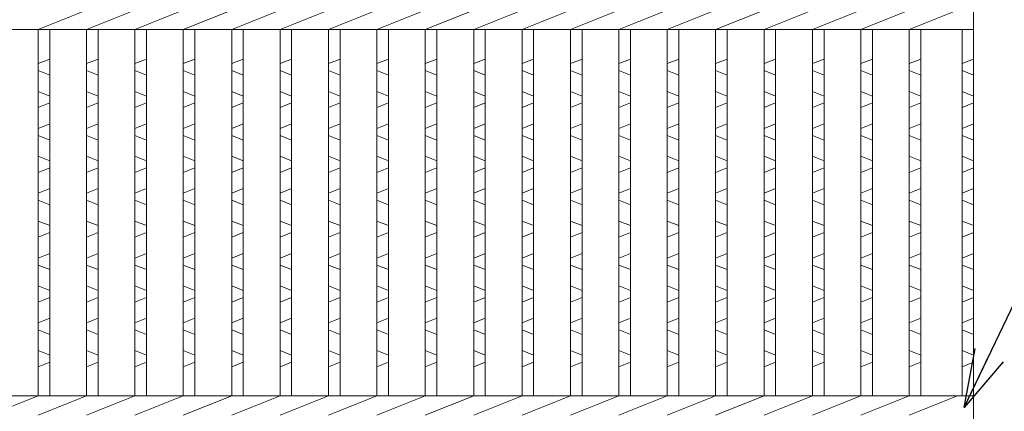
# Model space of a CAD drawing. Units: millimetres. Extents: x 0 to 2790, y 0 to 1973.
# Drawn here: x 918 to 1174, y 680 to 781 of the extents above; entities that cross this region are included whole.
import ezdxf

# ---------------------------------------------------------------- set-up
doc = ezdxf.new("R2010")
doc.units = ezdxf.units.MM
for name, color, linetype, lineweight in [('エンボス', 4, 'Continuous', 5), ('寸法線', 2, 'Continuous', 9), ('本体', 7, 'Continuous', 13)]:
    doc.layers.add(name, color=color, linetype=linetype, lineweight=lineweight)
doc.dimstyles.new('ISO-25', dxfattribs={"dimscale": 10, "dimtxt": 3, "dimasz": 1.5, "dimexe": 1.5, "dimexo": 2, "dimgap": 0.5, "dimtad": 1, "dimdsep": 46, "dimtxsty": 'Standard', "dimblk": 'OPEN30', "dimcen": 2.5, "dimadec": 0, "dimazin": 0, "dimtfac": 1, "dimtmove": 0, "dimatfit": 0, "dimldrblk": 'OPEN30', "dimfxl": 1, "dimarcsym": 0})

# ---------------------------------------------------------------- blocks, each defined once
blk = doc.blocks.new('_Open30')
at = {"color": 0, "linetype": 'ByBlock', "lineweight": -2}
for p, q in [((-1, 0.268), (0, 0)), ((0, 0), (-1, -0.268)), ((0, 0), (-1, 0))]:
    blk.add_line(p, q, dxfattribs=at)

msp = doc.modelspace()

# ---------------------------------------------------------------- linework, layer by layer
at = {"layer": 'エンボス', "linetype": 'Continuous'}
for p, q in [((923.2, 770.055), (926.2, 771.255)), ((935.76, 770.055), (938.76, 771.255)), ((948.32, 770.055), (951.32, 771.255)), ((960.88, 770.055), (963.88, 771.255)), ((973.44, 770.055), (976.44, 771.255)), ((986, 770.055), (989, 771.255)), ((998.56, 770.055), (1001.56, 771.255)), ((1011.12, 770.055), (1014.12, 771.255)), ((1023.68, 770.055), (1026.68, 771.255)), ((1036.24, 770.055), (1039.24, 771.255)), ((1048.8, 770.055), (1051.8, 771.255)), ((1061.36, 770.055), (1064.36, 771.255)), ((1073.92, 770.055), (1076.92, 771.255)), ((1086.48, 770.055), (1089.48, 771.255)), ((1099.04, 770.055), (1102.04, 771.255)), ((1111.6, 770.055), (1114.6, 771.255)), ((1124.16, 770.055), (1127.16, 771.255)), ((1136.72, 770.055), (1139.72, 771.255)), ((1149.28, 770.055), (1152.28, 771.255)), ((1163, 770.055), (1166, 771.255)), ((926.2, 767.055), (923.2, 768.255)), ((938.76, 767.055), (935.76, 768.255)), ((951.32, 767.055), (948.32, 768.255)), ((963.88, 767.055), (960.88, 768.255)), ((976.44, 767.055), (973.44, 768.255)), ((989, 767.055), (986, 768.255)), ((1001.56, 767.055), (998.56, 768.255)), ((1014.12, 767.055), (1011.12, 768.255)), ((1026.68, 767.055), (1023.68, 768.255)), ((1039.24, 767.055), (1036.24, 768.255)), ((1051.8, 767.055), (1048.8, 768.255)), ((1064.36, 767.055), (1061.36, 768.255)), ((1076.92, 767.055), (1073.92, 768.255)), ((1089.48, 767.055), (1086.48, 768.255)), ((1102.04, 767.055), (1099.04, 768.255)), ((1114.6, 767.055), (1111.6, 768.255)), ((1127.16, 767.055), (1124.16, 768.255)), ((1139.72, 767.055), (1136.72, 768.255)), ((1152.28, 767.055), (1149.28, 768.255)), ((1166, 767.055), (1163, 768.255)), ((923.2, 762.855), (926.2, 761.655)), ((935.76, 762.855), (938.76, 761.655)), ((948.32, 762.855), (951.32, 761.655)), ((960.88, 762.855), (963.88, 761.655)), ((973.44, 762.855), (976.44, 761.655)), ((986, 762.855), (989, 761.655)), ((998.56, 762.855), (1001.56, 761.655)), ((1011.12, 762.855), (1014.12, 761.655)), ((1023.68, 762.855), (1026.68, 761.655)), ((1036.24, 762.855), (1039.24, 761.655)), ((1048.8, 762.855), (1051.8, 761.655)), ((1061.36, 762.855), (1064.36, 761.655)), ((1073.92, 762.855), (1076.92, 761.655)), ((1086.48, 762.855), (1089.48, 761.655)), ((1099.04, 762.855), (1102.04, 761.655)), ((1111.6, 762.855), (1114.6, 761.655)), ((1124.16, 762.855), (1127.16, 761.655)), ((1136.72, 762.855), (1139.72, 761.655)), ((1149.28, 762.855), (1152.28, 761.655)), ((1163, 762.855), (1166, 761.655)), ((926.2, 759.855), (923.2, 758.655)), ((938.76, 759.855), (935.76, 758.655)), ((951.32, 759.855), (948.32, 758.655)), ((963.88, 759.855), (960.88, 758.655)), ((976.44, 759.855), (973.44, 758.655)), ((989, 759.855), (986, 758.655)), ((1001.56, 759.855), (998.56, 758.655)), ((1014.12, 759.855), (1011.12, 758.655)), ((1026.68, 759.855), (1023.68, 758.655)), ((1039.24, 759.855), (1036.24, 758.655)), ((1051.8, 759.855), (1048.8, 758.655)), ((1064.36, 759.855), (1061.36, 758.655)), ((1076.92, 759.855), (1073.92, 758.655)), ((1089.48, 759.855), (1086.48, 758.655)), ((1102.04, 759.855), (1099.04, 758.655)), ((1114.6, 759.855), (1111.6, 758.655)), ((1127.16, 759.855), (1124.16, 758.655)), ((1139.72, 759.855), (1136.72, 758.655)), ((1152.28, 759.855), (1149.28, 758.655)), ((1166, 759.855), (1163, 758.655)), ((923.2, 753.255), (926.2, 754.455)), ((935.76, 753.255), (938.76, 754.455)), ((948.32, 753.255), (951.32, 754.455)), ((960.88, 753.255), (963.88, 754.455)), ((973.44, 753.255), (976.44, 754.455)), ((986, 753.255), (989, 754.455)), ((998.56, 753.255), (1001.56, 754.455)), ((1011.12, 753.255), (1014.12, 754.455)), ((1023.68, 753.255), (1026.68, 754.455)), ((1036.24, 753.255), (1039.24, 754.455)), ((1048.8, 753.255), (1051.8, 754.455)), ((1061.36, 753.255), (1064.36, 754.455)), ((1073.92, 753.255), (1076.92, 754.455)), ((1086.48, 753.255), (1089.48, 754.455)), ((1099.04, 753.255), (1102.04, 754.455)), ((1111.6, 753.255), (1114.6, 754.455)), ((1124.16, 753.255), (1127.16, 754.455)), ((1136.72, 753.255), (1139.72, 754.455)), ((1149.28, 753.255), (1152.28, 754.455)), ((1163, 753.255), (1166, 754.455)), ((926.2, 750.255), (923.2, 751.455)), ((938.76, 750.255), (935.76, 751.455)), ((951.32, 750.255), (948.32, 751.455)), ((963.88, 750.255), (960.88, 751.455)), ((976.44, 750.255), (973.44, 751.455)), ((989, 750.255), (986, 751.455)), ((1001.56, 750.255), (998.56, 751.455)), ((1014.12, 750.255), (1011.12, 751.455)), ((1026.68, 750.255), (1023.68, 751.455)), ((1039.24, 750.255), (1036.24, 751.455)), ((1051.8, 750.255), (1048.8, 751.455)), ((1064.36, 750.255), (1061.36, 751.455)), ((1076.92, 750.255), (1073.92, 751.455)), ((1089.48, 750.255), (1086.48, 751.455)), ((1102.04, 750.255), (1099.04, 751.455)), ((1114.6, 750.255), (1111.6, 751.455)), ((1127.16, 750.255), (1124.16, 751.455)), ((1139.72, 750.255), (1136.72, 751.455)), ((1152.28, 750.255), (1149.28, 751.455)), ((1166, 750.255), (1163, 751.455)), ((923.2, 746.055), (926.2, 744.855)), ((935.76, 746.055), (938.76, 744.855)), ((948.32, 746.055), (951.32, 744.855)), ((960.88, 746.055), (963.88, 744.855)), ((973.44, 746.055), (976.44, 744.855)), ((986, 746.055), (989, 744.855)), ((998.56, 746.055), (1001.56, 744.855)), ((1011.12, 746.055), (1014.12, 744.855)), ((1023.68, 746.055), (1026.68, 744.855)), ((1036.24, 746.055), (1039.24, 744.855)), ((1048.8, 746.055), (1051.8, 744.855)), ((1061.36, 746.055), (1064.36, 744.855)), ((1073.92, 746.055), (1076.92, 744.855)), ((1086.48, 746.055), (1089.48, 744.855)), ((1099.04, 746.055), (1102.04, 744.855)), ((1111.6, 746.055), (1114.6, 744.855)), ((1124.16, 746.055), (1127.16, 744.855)), ((1136.72, 746.055), (1139.72, 744.855)), ((1149.28, 746.055), (1152.28, 744.855)), ((1163, 746.055), (1166, 744.855)), ((926.2, 743.055), (923.2, 741.855)), ((938.76, 743.055), (935.76, 741.855)), ((951.32, 743.055), (948.32, 741.855)), ((963.88, 743.055), (960.88, 741.855)), ((976.44, 743.055), (973.44, 741.855)), ((989, 743.055), (986, 741.855)), ((1001.56, 743.055), (998.56, 741.855)), ((1014.12, 743.055), (1011.12, 741.855)), ((1026.68, 743.055), (1023.68, 741.855)), ((1039.24, 743.055), (1036.24, 741.855)), ((1051.8, 743.055), (1048.8, 741.855)), ((1064.36, 743.055), (1061.36, 741.855)), ((1076.92, 743.055), (1073.92, 741.855)), ((1089.48, 743.055), (1086.48, 741.855)), ((1102.04, 743.055), (1099.04, 741.855)), ((1114.6, 743.055), (1111.6, 741.855)), ((1127.16, 743.055), (1124.16, 741.855)), ((1139.72, 743.055), (1136.72, 741.855)), ((1152.28, 743.055), (1149.28, 741.855)), ((1166, 743.055), (1163, 741.855)), ((923.2, 736.455), (926.2, 737.655)), ((935.76, 736.455), (938.76, 737.655)), ((948.32, 736.455), (951.32, 737.655)), ((960.88, 736.455), (963.88, 737.655)), ((973.44, 736.455), (976.44, 737.655)), ((986, 736.455), (989, 737.655)), ((998.56, 736.455), (1001.56, 737.655)), ((1011.12, 736.455), (1014.12, 737.655)), ((1023.68, 736.455), (1026.68, 737.655)), ((1036.24, 736.455), (1039.24, 737.655)), ((1048.8, 736.455), (1051.8, 737.655)), ((1061.36, 736.455), (1064.36, 737.655)), ((1073.92, 736.455), (1076.92, 737.655)), ((1086.48, 736.455), (1089.48, 737.655)), ((1099.04, 736.455), (1102.04, 737.655)), ((1111.6, 736.455), (1114.6, 737.655)), ((1124.16, 736.455), (1127.16, 737.655)), ((1136.72, 736.455), (1139.72, 737.655)), ((1149.28, 736.455), (1152.28, 737.655)), ((1163, 736.455), (1166, 737.655)), ((926.2, 733.455), (923.2, 734.655)), ((938.76, 733.455), (935.76, 734.655)), ((951.32, 733.455), (948.32, 734.655)), ((963.88, 733.455), (960.88, 734.655)), ((976.44, 733.455), (973.44, 734.655)), ((989, 733.455), (986, 734.655)), ((1001.56, 733.455), (998.56, 734.655)), ((1014.12, 733.455), (1011.12, 734.655)), ((1026.68, 733.455), (1023.68, 734.655)), ((1039.24, 733.455), (1036.24, 734.655)), ((1051.8, 733.455), (1048.8, 734.655)), ((1064.36, 733.455), (1061.36, 734.655)), ((1076.92, 733.455), (1073.92, 734.655)), ((1089.48, 733.455), (1086.48, 734.655)), ((1102.04, 733.455), (1099.04, 734.655)), ((1114.6, 733.455), (1111.6, 734.655)), ((1127.16, 733.455), (1124.16, 734.655)), ((1139.72, 733.455), (1136.72, 734.655)), ((1152.28, 733.455), (1149.28, 734.655)), ((1166, 733.455), (1163, 734.655)), ((923.2, 729.255), (926.2, 728.055)), ((935.76, 729.255), (938.76, 728.055)), ((948.32, 729.255), (951.32, 728.055)), ((960.88, 729.255), (963.88, 728.055)), ((973.44, 729.255), (976.44, 728.055)), ((986, 729.255), (989, 728.055)), ((998.56, 729.255), (1001.56, 728.055)), ((1011.12, 729.255), (1014.12, 728.055)), ((1023.68, 729.255), (1026.68, 728.055)), ((1036.24, 729.255), (1039.24, 728.055)), ((1048.8, 729.255), (1051.8, 728.055)), ((1061.36, 729.255), (1064.36, 728.055)), ((1073.92, 729.255), (1076.92, 728.055)), ((1086.48, 729.255), (1089.48, 728.055)), ((1099.04, 729.255), (1102.04, 728.055)), ((1111.6, 729.255), (1114.6, 728.055)), ((1124.16, 729.255), (1127.16, 728.055)), ((1136.72, 729.255), (1139.72, 728.055)), ((1149.28, 729.255), (1152.28, 728.055)), ((1163, 729.255), (1166, 728.055)), ((926.2, 726.255), (923.2, 725.055)), ((938.76, 726.255), (935.76, 725.055)), ((951.32, 726.255), (948.32, 725.055)), ((963.88, 726.255), (960.88, 725.055)), ((976.44, 726.255), (973.44, 725.055)), ((989, 726.255), (986, 725.055)), ((1001.56, 726.255), (998.56, 725.055)), ((1014.12, 726.255), (1011.12, 725.055)), ((1026.68, 726.255), (1023.68, 725.055)), ((1039.24, 726.255), (1036.24, 725.055)), ((1051.8, 726.255), (1048.8, 725.055)), ((1064.36, 726.255), (1061.36, 725.055)), ((1076.92, 726.255), (1073.92, 725.055)), ((1089.48, 726.255), (1086.48, 725.055)), ((1102.04, 726.255), (1099.04, 725.055)), ((1114.6, 726.255), (1111.6, 725.055)), ((1127.16, 726.255), (1124.16, 725.055)), ((1139.72, 726.255), (1136.72, 725.055)), ((1152.28, 726.255), (1149.28, 725.055)), ((1166, 726.255), (1163, 725.055)), ((923.2, 719.655), (926.2, 720.855)), ((935.76, 719.655), (938.76, 720.855)), ((948.32, 719.655), (951.32, 720.855)), ((960.88, 719.655), (963.88, 720.855)), ((973.44, 719.655), (976.44, 720.855)), ((986, 719.655), (989, 720.855)), ((998.56, 719.655), (1001.56, 720.855)), ((1011.12, 719.655), (1014.12, 720.855)), ((1023.68, 719.655), (1026.68, 720.855)), ((1036.24, 719.655), (1039.24, 720.855)), ((1048.8, 719.655), (1051.8, 720.855)), ((1061.36, 719.655), (1064.36, 720.855)), ((1073.92, 719.655), (1076.92, 720.855)), ((1086.48, 719.655), (1089.48, 720.855)), ((1099.04, 719.655), (1102.04, 720.855)), ((1111.6, 719.655), (1114.6, 720.855)), ((1124.16, 719.655), (1127.16, 720.855)), ((1136.72, 719.655), (1139.72, 720.855)), ((1149.28, 719.655), (1152.28, 720.855)), ((1163, 719.655), (1166, 720.855)), ((926.2, 716.655), (923.2, 717.855)), ((938.76, 716.655), (935.76, 717.855)), ((951.32, 716.655), (948.32, 717.855)), ((963.88, 716.655), (960.88, 717.855)), ((976.44, 716.655), (973.44, 717.855)), ((989, 716.655), (986, 717.855)), ((1001.56, 716.655), (998.56, 717.855)), ((1014.12, 716.655), (1011.12, 717.855)), ((1026.68, 716.655), (1023.68, 717.855)), ((1039.24, 716.655), (1036.24, 717.855)), ((1051.8, 716.655), (1048.8, 717.855)), ((1064.36, 716.655), (1061.36, 717.855)), ((1076.92, 716.655), (1073.92, 717.855)), ((1089.48, 716.655), (1086.48, 717.855)), ((1102.04, 716.655), (1099.04, 717.855)), ((1114.6, 716.655), (1111.6, 717.855)), ((1127.16, 716.655), (1124.16, 717.855)), ((1139.72, 716.655), (1136.72, 717.855)), ((1152.28, 716.655), (1149.28, 717.855)), ((1166, 716.655), (1163, 717.855)), ((923.2, 712.455), (926.2, 711.255)), ((935.76, 712.455), (938.76, 711.255)), ((948.32, 712.455), (951.32, 711.255)), ((960.88, 712.455), (963.88, 711.255)), ((973.44, 712.455), (976.44, 711.255)), ((986, 712.455), (989, 711.255)), ((998.56, 712.455), (1001.56, 711.255)), ((1011.12, 712.455), (1014.12, 711.255)), ((1023.68, 712.455), (1026.68, 711.255)), ((1036.24, 712.455), (1039.24, 711.255)), ((1048.8, 712.455), (1051.8, 711.255)), ((1061.36, 712.455), (1064.36, 711.255)), ((1073.92, 712.455), (1076.92, 711.255)), ((1086.48, 712.455), (1089.48, 711.255)), ((1099.04, 712.455), (1102.04, 711.255)), ((1111.6, 712.455), (1114.6, 711.255)), ((1124.16, 712.455), (1127.16, 711.255)), ((1136.72, 712.455), (1139.72, 711.255)), ((1149.28, 712.455), (1152.28, 711.255)), ((1163, 712.455), (1166, 711.255)), ((926.2, 709.455), (923.2, 708.255)), ((938.76, 709.455), (935.76, 708.255)), ((951.32, 709.455), (948.32, 708.255)), ((963.88, 709.455), (960.88, 708.255)), ((976.44, 709.455), (973.44, 708.255)), ((989, 709.455), (986, 708.255)), ((1001.56, 709.455), (998.56, 708.255)), ((1014.12, 709.455), (1011.12, 708.255)), ((1026.68, 709.455), (1023.68, 708.255)), ((1039.24, 709.455), (1036.24, 708.255)), ((1051.8, 709.455), (1048.8, 708.255)), ((1064.36, 709.455), (1061.36, 708.255)), ((1076.92, 709.455), (1073.92, 708.255)), ((1089.48, 709.455), (1086.48, 708.255)), ((1102.04, 709.455), (1099.04, 708.255)), ((1114.6, 709.455), (1111.6, 708.255)), ((1127.16, 709.455), (1124.16, 708.255)), ((1139.72, 709.455), (1136.72, 708.255)), ((1152.28, 709.455), (1149.28, 708.255)), ((1166, 709.455), (1163, 708.255)), ((923.2, 702.855), (926.2, 704.055)), ((935.76, 702.855), (938.76, 704.055)), ((948.32, 702.855), (951.32, 704.055)), ((960.88, 702.855), (963.88, 704.055)), ((973.44, 702.855), (976.44, 704.055)), ((986, 702.855), (989, 704.055)), ((998.56, 702.855), (1001.56, 704.055)), ((1011.12, 702.855), (1014.12, 704.055)), ((1023.68, 702.855), (1026.68, 704.055)), ((1036.24, 702.855), (1039.24, 704.055)), ((1048.8, 702.855), (1051.8, 704.055)), ((1061.36, 702.855), (1064.36, 704.055)), ((1073.92, 702.855), (1076.92, 704.055)), ((1086.48, 702.855), (1089.48, 704.055)), ((1099.04, 702.855), (1102.04, 704.055)), ((1111.6, 702.855), (1114.6, 704.055)), ((1124.16, 702.855), (1127.16, 704.055)), ((1136.72, 702.855), (1139.72, 704.055)), ((1149.28, 702.855), (1152.28, 704.055)), ((1163, 702.855), (1166, 704.055)), ((926.2, 699.855), (923.2, 701.055)), ((938.76, 699.855), (935.76, 701.055)), ((951.32, 699.855), (948.32, 701.055)), ((963.88, 699.855), (960.88, 701.055)), ((976.44, 699.855), (973.44, 701.055)), ((989, 699.855), (986, 701.055)), ((1001.56, 699.855), (998.56, 701.055)), ((1014.12, 699.855), (1011.12, 701.055)), ((1026.68, 699.855), (1023.68, 701.055)), ((1039.24, 699.855), (1036.24, 701.055)), ((1051.8, 699.855), (1048.8, 701.055)), ((1064.36, 699.855), (1061.36, 701.055)), ((1076.92, 699.855), (1073.92, 701.055)), ((1089.48, 699.855), (1086.48, 701.055)), ((1102.04, 699.855), (1099.04, 701.055)), ((1114.6, 699.855), (1111.6, 701.055)), ((1127.16, 699.855), (1124.16, 701.055)), ((1139.72, 699.855), (1136.72, 701.055)), ((1152.28, 699.855), (1149.28, 701.055)), ((1166, 699.855), (1163, 701.055)), ((923.2, 695.655), (926.2, 694.455)), ((935.76, 695.655), (938.76, 694.455)), ((948.32, 695.655), (951.32, 694.455)), ((960.88, 695.655), (963.88, 694.455)), ((973.44, 695.655), (976.44, 694.455)), ((986, 695.655), (989, 694.455)), ((998.56, 695.655), (1001.56, 694.455)), ((1011.12, 695.655), (1014.12, 694.455)), ((1023.68, 695.655), (1026.68, 694.455)), ((1036.24, 695.655), (1039.24, 694.455)), ((1048.8, 695.655), (1051.8, 694.455)), ((1061.36, 695.655), (1064.36, 694.455)), ((1073.92, 695.655), (1076.92, 694.455)), ((1086.48, 695.655), (1089.48, 694.455)), ((1099.04, 695.655), (1102.04, 694.455)), ((1111.6, 695.655), (1114.6, 694.455)), ((1124.16, 695.655), (1127.16, 694.455)), ((1136.72, 695.655), (1139.72, 694.455)), ((1149.28, 695.655), (1152.28, 694.455)), ((1163, 695.655), (1166, 694.455)), ((926.2, 692.655), (923.2, 691.455)), ((938.76, 692.655), (935.76, 691.455)), ((951.32, 692.655), (948.32, 691.455)), ((963.88, 692.655), (960.88, 691.455)), ((976.44, 692.655), (973.44, 691.455)), ((989, 692.655), (986, 691.455)), ((1001.56, 692.655), (998.56, 691.455)), ((1014.12, 692.655), (1011.12, 691.455)), ((1026.68, 692.655), (1023.68, 691.455)), ((1039.24, 692.655), (1036.24, 691.455)), ((1051.8, 692.655), (1048.8, 691.455)), ((1064.36, 692.655), (1061.36, 691.455)), ((1076.92, 692.655), (1073.92, 691.455)), ((1089.48, 692.655), (1086.48, 691.455)), ((1102.04, 692.655), (1099.04, 691.455)), ((1114.6, 692.655), (1111.6, 691.455)), ((1127.16, 692.655), (1124.16, 691.455)), ((1139.72, 692.655), (1136.72, 691.455)), ((1152.28, 692.655), (1149.28, 691.455)), ((1166, 692.655), (1163, 691.455))]:
    msp.add_line(p, q, dxfattribs=at)
at = {"layer": '本体', "linetype": 'Continuous'}
for p, q in [((1166, 928.939), (1166, 233.939)), ((923.2, 778.939), (935.76, 783.939)), ((935.76, 778.939), (948.32, 783.939)), ((948.32, 778.939), (960.88, 783.939)), ((960.88, 778.939), (973.44, 783.939)), ((973.44, 778.939), (986, 783.939)), ((986, 778.939), (998.56, 783.939)), ((998.56, 778.939), (1011.12, 783.939)), ((1011.12, 778.939), (1023.68, 783.939)), ((1023.68, 778.939), (1036.24, 783.939)), ((1036.24, 778.939), (1048.8, 783.939)), ((1048.8, 778.939), (1061.36, 783.939)), ((1061.36, 778.939), (1073.92, 783.939)), ((1073.92, 778.939), (1086.48, 783.939)), ((1086.48, 778.939), (1099.04, 783.939)), ((1099.04, 778.939), (1111.6, 783.939)), ((1111.6, 778.939), (1124.16, 783.939)), ((1124.16, 778.939), (1136.72, 783.939)), ((1136.72, 778.939), (1149.28, 783.939)), ((1149.28, 778.939), (1161.84, 783.939)), ((672, 778.939), (1166, 778.939)), ((923.2, 683.939), (923.2, 778.939)), ((926.2, 683.939), (926.2, 778.939)), ((935.76, 683.939), (935.76, 778.939)), ((938.76, 683.939), (938.76, 778.939)), ((948.32, 683.939), (948.32, 778.939)), ((951.32, 683.939), (951.32, 778.939)), ((960.88, 683.939), (960.88, 778.939)), ((963.88, 683.939), (963.88, 778.939)), ((973.44, 683.939), (973.44, 778.939)), ((976.44, 683.939), (976.44, 778.939)), ((986, 683.939), (986, 778.939)), ((989, 683.939), (989, 778.939)), ((998.56, 683.939), (998.56, 778.939)), ((1001.56, 683.939), (1001.56, 778.939)), ((1011.12, 683.939), (1011.12, 778.939)), ((1014.12, 683.939), (1014.12, 778.939)), ((1023.68, 683.939), (1023.68, 778.939)), ((1026.68, 683.939), (1026.68, 778.939)), ((1036.24, 683.939), (1036.24, 778.939)), ((1039.24, 683.939), (1039.24, 778.939)), ((1048.8, 683.939), (1048.8, 778.939)), ((1051.8, 683.939), (1051.8, 778.939)), ((1061.36, 683.939), (1061.36, 778.939)), ((1064.36, 683.939), (1064.36, 778.939)), ((1073.92, 683.939), (1073.92, 778.939)), ((1076.92, 683.939), (1076.92, 778.939)), ((1086.48, 683.939), (1086.48, 778.939)), ((1089.48, 683.939), (1089.48, 778.939)), ((1099.04, 683.939), (1099.04, 778.939)), ((1102.04, 683.939), (1102.04, 778.939)), ((1111.6, 683.939), (1111.6, 778.939)), ((1114.6, 683.939), (1114.6, 778.939)), ((1124.16, 683.939), (1124.16, 778.939)), ((1127.16, 683.939), (1127.16, 778.939)), ((1136.72, 683.939), (1136.72, 778.939)), ((1139.72, 683.939), (1139.72, 778.939)), ((1149.28, 683.939), (1149.28, 778.939)), ((1152.28, 683.939), (1152.28, 778.939)), ((1163, 683.939), (1163, 778.939)), ((672, 683.939), (1166, 683.939)), ((910.64, 678.939), (923.2, 683.939)), ((923.2, 678.939), (935.76, 683.939)), ((935.76, 678.939), (948.32, 683.939)), ((948.32, 678.939), (960.88, 683.939)), ((960.88, 678.939), (973.44, 683.939)), ((973.44, 678.939), (986, 683.939)), ((986, 678.939), (998.56, 683.939)), ((998.56, 678.939), (1011.12, 683.939)), ((1011.12, 678.939), (1023.68, 683.939)), ((1023.68, 678.939), (1036.24, 683.939)), ((1036.24, 678.939), (1048.8, 683.939)), ((1048.8, 678.939), (1061.36, 683.939)), ((1061.36, 678.939), (1073.92, 683.939)), ((1073.92, 678.939), (1086.48, 683.939)), ((1086.48, 678.939), (1099.04, 683.939)), ((1099.04, 678.939), (1111.6, 683.939)), ((1111.6, 678.939), (1124.16, 683.939)), ((1124.16, 678.939), (1136.72, 683.939)), ((1136.72, 678.939), (1149.28, 683.939)), ((1149.28, 678.939), (1161.84, 683.939))]:
    msp.add_line(p, q, dxfattribs=at)

# ---------------------------------------------------------------- leaders
at = {"layer": '寸法線', "linetype": 'Continuous', "annotation_type": 0, "has_hookline": 1, "hookline_direction": 0, "text_width": 35.787}
msp.add_leader([(1163.5, 680.941), (1198.992, 754.809), (1213.992, 754.809)], dimstyle='ISO-25', override={"dimgap": 0.5, "dimtad": 1}, dxfattribs=at)

doc.saveas('drawing.dxf')
